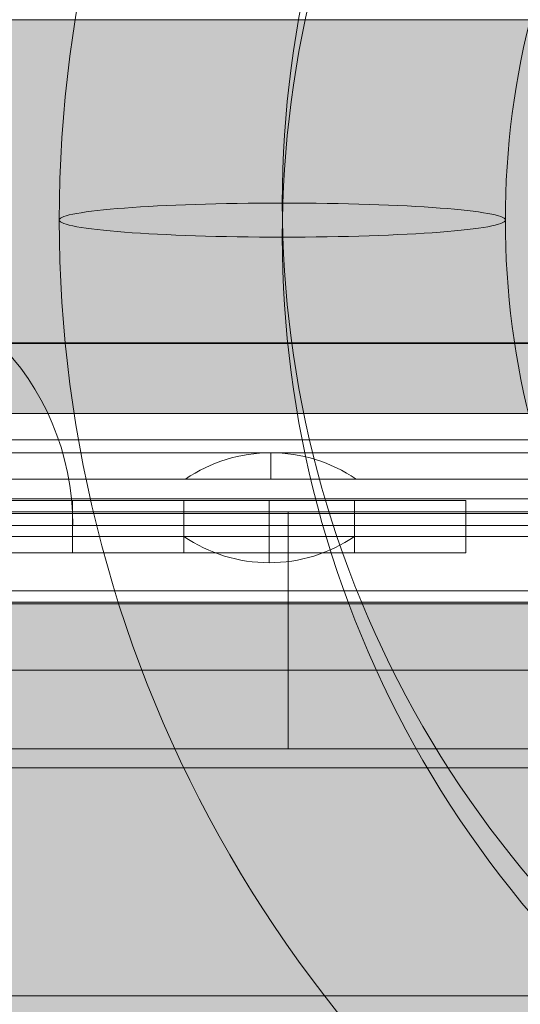
# Model space of a CAD drawing. Units: millimetres. Extents: x 7138 to 20388, y -7810 to 2240.
# Drawn here: x 13444 to 13482, y -2669 to -2594 of the extents above; entities that cross this region are included whole.
import ezdxf

# ---------------------------------------------------------------- set-up
doc = ezdxf.new("R2010")
doc.units = ezdxf.units.MM
doc.header["$MEASUREMENT"] = 0
doc.linetypes.add('DGN Style 2', pattern=[114.823452, 68.894071, -45.929381])
for name, color, linetype, lineweight in [('elevate - Level 25', 7, 'Continuous', 0), ('elevate3 - Level 26', 7, 'Continuous', 0), ('elevate_[ID]_10_[Material]_Unchanged_[Source]_WAMarketing2 - Level 25', 7, 'Continuous', 0), ('elevate_[ID]_16_[Material]_Unchanged_[Source]_WAMarketing2 - Level 28', 7, 'Continuous', 0), ('elevate_[ID]_21_[Material]_Unchanged_[Source]_WAMarketing2 - Level 25', 7, 'Continuous', 0), ('elevate_[ID]_21_[Material]_Unchanged_[Source]_WAMarketing2 - Level 26', 7, 'Continuous', 0), ('elevate_[ID]_21_[Material]_Unchanged_[Source]_WAMarketing2 - Level 27', 7, 'Continuous', 0), ('elevate_[ID]_21_[Material]_Unchanged_[Source]_WAMarketing2 - Level 41', 7, 'Continuous', 0), ('elevate_[ID]_42_[Material]_Unchanged_[Source]_WAMarketing2 - Level 25', 7, 'Continuous', 0), ('elevate_[ID]_42_[Material]_Unchanged_[Source]_WAMarketing2 - Level 8', 18, 'Continuous', 0), ('Level 15', 7, 'Continuous', 0), ('Level 61', 7, 'Continuous', 0)]:
    doc.layers.add(name, color=color, linetype=linetype, lineweight=lineweight)

# ---------------------------------------------------------------- blocks, each defined once
blk = doc.blocks.new('From Smart Solid_24')
at = {"layer": 'elevate - Level 25', "color": 250, "linetype": 'Continuous', "lineweight": 13}
for p, q in [((350, 2.5), (-350, 2.5)), ((350, -2.5), (-350, -2.5))]:
    blk.add_line(p, q, dxfattribs=at)
blk = doc.blocks.new('From Smart Solid_28')
at = {"layer": 'elevate - Level 25', "color": 250, "linetype": 'Continuous', "lineweight": 13}
for p, q in [((0, 1), (0, -1)), ((0, -1), (0, 1)), ((-6.5, -1), (6.5, -1))]:
    blk.add_line(p, q, dxfattribs=at)
blk.add_arc((0, -10.562), 11.562, 90, 124.20546, dxfattribs=at)
at = {"layer": 'elevate - Level 25', "color": 250, "linetype": 'Continuous', "lineweight": 13, "extrusion": (0, 0, -1)}
blk.add_arc((0, -10.562), 11.562, 90, 124.20546, dxfattribs=at)
blk = doc.blocks.new('From Smart Solid_43')
at = {"layer": 'elevate - Level 25', "color": 250, "linetype": 'Continuous', "lineweight": 13}
blk.add_line((350, -767.5), (-350, -767.5), dxfattribs=at)
blk = doc.blocks.new('From Smart Solid_60')
at = {"layer": 'elevate - Level 25', "color": 250, "linetype": 'Continuous', "lineweight": 13}
for p, q in [((350, 2.5), (-350, 2.5)), ((350, -2.5), (-350, -2.5)), ((-350, -2.5), (350, -2.5)), ((276.5, -2.5), (263.5, -2.5))]:
    blk.add_line(p, q, dxfattribs=at)
blk = doc.blocks.new('elevate')
at = {"layer": 'elevate - Level 25', "color": 250, "linetype": 'Continuous', "lineweight": 13, "flags": 128}
blk.add_lwpolyline([(13542.85, -2623.84), (12842.85, -2623.84), (12842.85, -2593.84), (13542.85, -2593.84)], close=True, dxfattribs=at)
at = {"layer": 'elevate - Level 25', "color": 250, "linetype": 'Continuous', "lineweight": 13}
blk.add_solid([(13542.85, -2623.84), (12842.85, -2623.84), (13542.85, -2593.84), (12842.85, -2593.84)], dxfattribs=at)
for name, p in [('From Smart Solid_43', (13192.851, -1856.341)), ('From Smart Solid_24', (13192.851, -2626.34)), ('From Smart Solid_60', (13192.851, -2626.34)), ('From Smart Solid_28', (13462.851, -2627.84))]:
    blk.add_blockref(name, p, dxfattribs=at)
blk = doc.blocks.new('From Smart Solid_246')
at = {"layer": 'elevate_[ID]_10_[Material]_Unchanged_[Source]_WAMarketing2 - Level 25', "color": 250, "linetype": 'Continuous', "lineweight": 13}
for p, q in [((-350, 2.5), (350, 2.5)), ((-350, -2.5), (350, -2.5))]:
    blk.add_line(p, q, dxfattribs=at)
blk = doc.blocks.new('From Smart Solid_256')
at = {"layer": 'elevate_[ID]_10_[Material]_Unchanged_[Source]_WAMarketing2 - Level 25', "color": 250, "linetype": 'Continuous', "lineweight": 13}
for p, q in [((6.5, 1), (-6.5, 1)), ((0, -1), (0, 1)), ((0, 1), (0, -1))]:
    blk.add_line(p, q, dxfattribs=at)
at = {"layer": 'elevate_[ID]_10_[Material]_Unchanged_[Source]_WAMarketing2 - Level 25', "color": 250, "linetype": 'Continuous', "lineweight": 13, "extrusion": (0, 0, -1)}
blk.add_arc((0, 10.563), 11.562, 270, 304.20546, dxfattribs=at)
at = {"layer": 'elevate_[ID]_10_[Material]_Unchanged_[Source]_WAMarketing2 - Level 25', "color": 250, "linetype": 'Continuous', "lineweight": 13}
blk.add_arc((0, 10.563), 11.562, 270, 304.20546, dxfattribs=at)
blk = doc.blocks.new('From Smart Solid_278')
at = {"layer": 'elevate_[ID]_10_[Material]_Unchanged_[Source]_WAMarketing2 - Level 25', "color": 250, "linetype": 'Continuous', "lineweight": 13}
for p, q in [((-350, 2.5), (350, 2.5)), ((350, 2.5), (-350, 2.5)), ((263.5, 2.5), (276.5, 2.5)), ((-350, -2.5), (350, -2.5))]:
    blk.add_line(p, q, dxfattribs=at)
blk = doc.blocks.new('elevate_3')
at = {"layer": 'elevate_[ID]_10_[Material]_Unchanged_[Source]_WAMarketing2 - Level 25', "linetype": 'Continuous', "lineweight": 13, "extrusion": (0, 0, -1)}
blk.add_hatch(color=250, dxfattribs=at).paths.add_polyline_path([(-13542.725, -3398.215), (-12842.725, -3398.215), (-12842.725, -3368.215), (-12812.725, -3368.215), (-12812.725, -2668.215), (-12842.725, -2668.215), (-12842.725, -2638.215), (-13542.725, -2638.215), (-13542.725, -2668.215), (-13572.725, -2668.215), (-13572.725, -3368.215), (-13542.725, -3368.215)], flags=0)
at = {"layer": 'elevate_[ID]_10_[Material]_Unchanged_[Source]_WAMarketing2 - Level 25', "color": 250, "linetype": 'Continuous', "lineweight": 13, "flags": 128}
for points in [[(13542.725, -3398.215), (12842.725, -3398.215), (12842.725, -3368.215), (12812.725, -3368.215), (12812.725, -2668.215), (12842.725, -2668.215), (12842.725, -2638.215), (13542.725, -2638.215), (13542.725, -2668.215), (13572.725, -2668.215), (13572.725, -3368.215), (13542.725, -3368.215)], [(12842.725, -2638.215), (13542.725, -2638.215), (13542.725, -2668.215), (12842.725, -2668.215)]]:
    blk.add_lwpolyline(points, close=True, dxfattribs=at)
at = {"layer": 'elevate_[ID]_10_[Material]_Unchanged_[Source]_WAMarketing2 - Level 25', "color": 250, "linetype": 'Continuous', "lineweight": 13, "extrusion": (0, 0, -1)}
blk.add_solid([(-12842.725, -2638.215), (-13542.725, -2638.215), (-12842.725, -2668.215), (-13542.725, -2668.215)], dxfattribs=at)
at = {"layer": 'elevate_[ID]_10_[Material]_Unchanged_[Source]_WAMarketing2 - Level 25', "color": 250, "linetype": 'Continuous', "lineweight": 13}
for name, p in [('From Smart Solid_246', (13192.726, -2635.715)), ('From Smart Solid_278', (13192.726, -2635.715)), ('From Smart Solid_256', (13462.726, -2634.215))]:
    blk.add_blockref(name, p, dxfattribs=at)
blk = doc.blocks.new('From Smart Solid_388')
at = {"layer": 'elevate_[ID]_21_[Material]_Unchanged_[Source]_WAMarketing2 - Level 26', "color": 250, "linetype": 'Continuous', "lineweight": 13}
for p, q in [((-344, -12.5), (344, -12.5)), ((344, -12.5), (-344, -12.5)), ((344, -17.5), (-344, -17.5)), ((-344, -17.5), (344, -17.5))]:
    blk.add_line(p, q, dxfattribs=at)
blk = doc.blocks.new('From Smart Solid_409')
at = {"layer": 'elevate_[ID]_21_[Material]_Unchanged_[Source]_WAMarketing2 - Level 41', "color": 7, "linetype": 'Continuous', "lineweight": 13}
for p, q in [((193.893, 3), (271.451, 3)), ((193.893, 3), (271.451, 3)), ((271.451, -3), (271.451, 3)), ((271.451, -3), (271.451, 3)), ((271.451, -3), (271.451, 3)), ((310.23, 3), (271.451, 3)), ((271.451, 3), (271.451, 3)), ((271.451, 3), (349.008, 3)), ((271.451, -3), (271.451, 3)), ((271.451, -3), (271.451, 3)), ((193.893, -3), (271.451, -3)), ((193.893, -3), (271.451, -3)), ((310.23, -3), (271.451, -3)), ((271.451, -3), (271.451, -3)), ((271.451, -3), (349.008, -3))]:
    blk.add_line(p, q, dxfattribs=at)
blk = doc.blocks.new('From Smart Solid_410')
at = {"layer": 'elevate_[ID]_21_[Material]_Unchanged_[Source]_WAMarketing2 - Level 26', "color": 7, "linetype": 'Continuous', "lineweight": 13}
for p, q in [((0, -10), (0, 10)), ((-20, -10), (20, -10)), ((-20, -10), (0, -10))]:
    blk.add_line(p, q, dxfattribs=at)
at = {"layer": 'elevate_[ID]_21_[Material]_Unchanged_[Source]_WAMarketing2 - Level 26', "color": 7, "linetype": 'Continuous', "lineweight": 13, "extrusion": (0, 0, -1)}
blk.add_arc((0, -10), 20, 360, 180, dxfattribs=at)
blk = doc.blocks.new('From Smart Solid_418')
at = {"layer": 'elevate_[ID]_21_[Material]_Unchanged_[Source]_WAMarketing2 - Level 25', "color": 18, "linetype": 'Continuous', "lineweight": 13}
for p, q in [((-329.009, 3.014), (329.008, 3.014)), ((271.451, 3.014), (193.893, 3.014)), ((271.451, 3.014), (271.451, -3.014)), ((349.008, 3.014), (271.451, 3.014)), ((271.451, 3.014), (271.451, -3.014)), ((271.451, 3.014), (271.451, 3.014)), ((271.451, -3.014), (271.451, 3.014)), ((329.008, -3.014), (-329.009, -3.014)), ((193.893, -3.014), (271.451, -3.014)), ((349.008, -3.014), (271.451, -3.014)), ((271.451, -3.014), (271.451, -3.014)), ((271.451, -3.014), (271.451, -3.014))]:
    blk.add_line(p, q, dxfattribs=at)
blk.add_point((271.451, 3.014), dxfattribs=at)
blk = doc.blocks.new('From Smart Solid_419')
at = {"layer": 'elevate_[ID]_21_[Material]_Unchanged_[Source]_WAMarketing2 - Level 27', "color": 156, "linetype": 'Continuous', "lineweight": 13}
for p, q in [((329.004, 3.014), (-329.013, 3.014)), ((271.447, 3.014), (193.889, 3.014)), ((271.447, 3.014), (271.447, -3.014)), ((271.447, 3.014), (271.447, -3.014)), ((271.455, 3.014), (271.447, 3.014)), ((271.447, 3.014), (271.447, -3.014)), ((271.455, 3.014), (271.455, -3.014)), ((271.455, 3.014), (349.013, 3.014)), ((271.455, 3.014), (271.455, -3.014)), ((-329.013, -3.014), (329.004, -3.014)), ((193.889, -3.014), (271.447, -3.014)), ((271.447, -3.014), (271.455, -3.014)), ((271.455, -3.014), (349.013, -3.014))]:
    blk.add_line(p, q, dxfattribs=at)
for p in [(271.447, 3.014), (271.455, 3.014), (271.447, -3.014), (271.455, -3.014)]:
    blk.add_point(p, dxfattribs=at)
blk = doc.blocks.new('elevate_7')
at = {"layer": 'elevate_[ID]_21_[Material]_Unchanged_[Source]_WAMarketing2 - Level 25', "color": 18, "linetype": 'Continuous', "lineweight": 13}
blk.add_blockref('From Smart Solid_418', (13192.717, -2634.3545), dxfattribs=at)
at = {"layer": 'elevate_[ID]_21_[Material]_Unchanged_[Source]_WAMarketing2 - Level 26', "color": 250, "linetype": 'Continuous', "lineweight": 13}
blk.add_blockref('From Smart Solid_388', (13192.7705, -2619.8685), dxfattribs=at)
at = {"layer": 'elevate_[ID]_21_[Material]_Unchanged_[Source]_WAMarketing2 - Level 26', "color": 7, "linetype": 'Continuous', "lineweight": 13}
blk.add_blockref('From Smart Solid_410', (13427.7705, -2622.3685), dxfattribs=at)
at = {"layer": 'elevate_[ID]_21_[Material]_Unchanged_[Source]_WAMarketing2 - Level 27', "color": 156, "linetype": 'Continuous', "lineweight": 13}
blk.add_blockref('From Smart Solid_419', (13192.721, -2640.3825), dxfattribs=at)
at = {"layer": 'elevate_[ID]_21_[Material]_Unchanged_[Source]_WAMarketing2 - Level 41', "color": 7, "linetype": 'Continuous', "lineweight": 13}
blk.add_blockref('From Smart Solid_409', (13192.717, -2646.3965), dxfattribs=at)
blk = doc.blocks.new('From Smart Solid_635')
at = {"layer": 'elevate_[ID]_42_[Material]_Unchanged_[Source]_WAMarketing2 - Level 25', "color": 156, "linetype": 'Continuous', "lineweight": 13}
for p, q in [((344, 12.75), (-344, 12.75)), ((344, 12.75), (-344, 12.75)), ((344, 12.75), (-344, 12.75)), ((344, 12.75), (-344, 12.75)), ((344, 12.75), (-344, 12.75)), ((344, 11.75), (-344, 11.75)), ((344, 11.75), (-344, 11.75)), ((344, 0.25), (-344, 0.25)), ((344, 0.25), (-344, 0.25)), ((344, -12.24), (-344, -12.24)), ((344, -12.24), (-344, -12.24)), ((344, -12.25), (-344, -12.25)), ((344, -12.25), (-344, -12.25)), ((344, -12.25), (-344, -12.25)), ((344, -12.25), (-344, -12.25)), ((344, -12.25), (-344, -12.25)), ((344, -12.25), (-344, -12.25)), ((344, -12.25), (-344, -12.25)), ((344, -12.25), (-344, -12.25)), ((344, -12.25), (-344, -12.25)), ((344, -12.25), (-344, -12.25)), ((344, -12.25), (-344, -12.25)), ((344, -12.25), (-344, -12.25))]:
    blk.add_line(p, q, dxfattribs=at)
blk = doc.blocks.new('From Smart Solid_636')
at = {"layer": 'elevate_[ID]_42_[Material]_Unchanged_[Source]_WAMarketing2 - Level 25', "color": 156, "linetype": 'Continuous', "lineweight": 13}
for p, q in [((344, 12.75), (-344, 12.75)), ((344, 12.75), (-344, 12.75)), ((344, 12.75), (-344, 12.75)), ((344, 12.75), (-344, 12.75)), ((344, 12.75), (-344, 12.75)), ((344, 11.75), (-344, 11.75)), ((344, 11.75), (-344, 11.75)), ((344, 0.25), (-344, 0.25)), ((344, 0.25), (-344, 0.25)), ((344, -12.24), (-344, -12.24)), ((344, -12.24), (-344, -12.24)), ((344, -12.25), (-344, -12.25)), ((344, -12.25), (-344, -12.25)), ((344, -12.25), (-344, -12.25)), ((344, -12.25), (-344, -12.25)), ((344, -12.25), (-344, -12.25)), ((344, -12.25), (-344, -12.25)), ((344, -12.25), (-344, -12.25)), ((344, -12.25), (-344, -12.25)), ((344, -12.25), (-344, -12.25)), ((344, -12.25), (-344, -12.25)), ((344, -12.25), (-344, -12.25)), ((344, -12.25), (-344, -12.25))]:
    blk.add_line(p, q, dxfattribs=at)
blk = doc.blocks.new('From Smart Solid_637')
at = {"layer": 'elevate_[ID]_42_[Material]_Unchanged_[Source]_WAMarketing2 - Level 25', "color": 156, "linetype": 'Continuous', "lineweight": 13}
for p, q in [((344, 12.75), (-344, 12.75)), ((344, 12.75), (-344, 12.75)), ((344, 12.75), (-344, 12.75)), ((344, 12.75), (-344, 12.75)), ((344, 12.75), (-344, 12.75)), ((344, 11.75), (-344, 11.75)), ((344, 11.75), (-344, 11.75)), ((344, 0.25), (-344, 0.25)), ((344, 0.25), (-344, 0.25)), ((344, -12.24), (-344, -12.24)), ((344, -12.24), (-344, -12.24)), ((344, -12.25), (-344, -12.25)), ((344, -12.25), (-344, -12.25)), ((344, -12.25), (-344, -12.25)), ((344, -12.25), (-344, -12.25)), ((344, -12.25), (-344, -12.25)), ((344, -12.25), (-344, -12.25)), ((344, -12.25), (-344, -12.25)), ((344, -12.25), (-344, -12.25)), ((344, -12.25), (-344, -12.25)), ((344, -12.25), (-344, -12.25)), ((344, -12.25), (-344, -12.25)), ((344, -12.25), (-344, -12.25))]:
    blk.add_line(p, q, dxfattribs=at)
blk = doc.blocks.new('From Smart Solid_667')
at = {"layer": 'elevate_[ID]_42_[Material]_Unchanged_[Source]_WAMarketing2 - Level 25', "color": 156, "linetype": 'Continuous', "lineweight": 13}
for p, q in [((344, 12.75), (-344, 12.75)), ((344, 12.75), (-344, 12.75)), ((344, 12.75), (-344, 12.75)), ((344, 12.75), (-344, 12.75)), ((344, 12.75), (-344, 12.75)), ((344, 11.75), (-344, 11.75)), ((344, 11.75), (-344, 11.75)), ((344, 0.25), (-344, 0.25)), ((344, 0.25), (-344, 0.25)), ((344, -12.24), (-344, -12.24)), ((344, -12.24), (-344, -12.24)), ((344, -12.25), (-344, -12.25)), ((344, -12.25), (-344, -12.25)), ((344, -12.25), (-344, -12.25)), ((344, -12.25), (-344, -12.25)), ((344, -12.25), (-344, -12.25)), ((344, -12.25), (-344, -12.25)), ((344, -12.25), (-344, -12.25)), ((344, -12.25), (-344, -12.25)), ((344, -12.25), (-344, -12.25)), ((344, -12.25), (-344, -12.25)), ((344, -12.25), (-344, -12.25)), ((344, -12.25), (-344, -12.25))]:
    blk.add_line(p, q, dxfattribs=at)
blk = doc.blocks.new('From Smart Solid_672')
at = {"layer": 'elevate_[ID]_42_[Material]_Unchanged_[Source]_WAMarketing2 - Level 25', "color": 156, "linetype": 'Continuous', "lineweight": 13}
for p, q in [((344, 12.75), (-344, 12.75)), ((344, 12.75), (-344, 12.75)), ((344, 12.75), (-344, 12.75)), ((344, 12.75), (-344, 12.75)), ((344, 12.75), (-344, 12.75)), ((344, 11.75), (-344, 11.75)), ((344, 11.75), (-344, 11.75)), ((344, 0.25), (-344, 0.25)), ((344, 0.25), (-344, 0.25)), ((344, -12.24), (-344, -12.24)), ((344, -12.24), (-344, -12.24)), ((344, -12.25), (-344, -12.25)), ((344, -12.25), (-344, -12.25)), ((344, -12.25), (-344, -12.25)), ((344, -12.25), (-344, -12.25)), ((344, -12.25), (-344, -12.25)), ((344, -12.25), (-344, -12.25)), ((344, -12.25), (-344, -12.25)), ((344, -12.25), (-344, -12.25)), ((344, -12.25), (-344, -12.25)), ((344, -12.25), (-344, -12.25)), ((344, -12.25), (-344, -12.25)), ((344, -12.25), (-344, -12.25))]:
    blk.add_line(p, q, dxfattribs=at)
blk = doc.blocks.new('From Smart Solid_677')
at = {"layer": 'elevate_[ID]_42_[Material]_Unchanged_[Source]_WAMarketing2 - Level 25', "color": 156, "linetype": 'Continuous', "lineweight": 13}
for p, q in [((344, 12.75), (-344, 12.75)), ((344, 12.75), (-344, 12.75)), ((344, 12.75), (-344, 12.75)), ((344, 12.75), (-344, 12.75)), ((344, 12.75), (-344, 12.75)), ((344, 11.75), (-344, 11.75)), ((344, 11.75), (-344, 11.75)), ((344, 0.25), (-344, 0.25)), ((344, 0.25), (-344, 0.25)), ((344, -12.24), (-344, -12.24)), ((344, -12.24), (-344, -12.24)), ((344, -12.25), (-344, -12.25)), ((344, -12.25), (-344, -12.25)), ((344, -12.25), (-344, -12.25)), ((344, -12.25), (-344, -12.25)), ((344, -12.25), (-344, -12.25)), ((344, -12.25), (-344, -12.25)), ((344, -12.25), (-344, -12.25)), ((344, -12.25), (-344, -12.25)), ((344, -12.25), (-344, -12.25)), ((344, -12.25), (-344, -12.25)), ((344, -12.25), (-344, -12.25)), ((344, -12.25), (-344, -12.25))]:
    blk.add_line(p, q, dxfattribs=at)
blk = doc.blocks.new('elevate_13')
at = {"layer": 'elevate_[ID]_42_[Material]_Unchanged_[Source]_WAMarketing2 - Level 8', "color": 98, "linetype": 'Continuous', "lineweight": 0}
blk.add_line((13542.725, -2630.34), (12842.725, -2630.34), dxfattribs=at)
at = {"layer": 'elevate_[ID]_42_[Material]_Unchanged_[Source]_WAMarketing2 - Level 25', "color": 156, "linetype": 'Continuous', "lineweight": 13}
for name in ['From Smart Solid_635', 'From Smart Solid_636', 'From Smart Solid_637', 'From Smart Solid_667', 'From Smart Solid_672', 'From Smart Solid_677']:
    blk.add_blockref(name, (13192.726, -2638.59), dxfattribs=at)
blk = doc.blocks.new('From Smart Solid_926')
at = {"layer": 'elevate3 - Level 26', "color": 250, "linetype": 'Continuous', "lineweight": 13}
for p, q in [((314, -26.999), (-314, -26.999)), ((314, -27.038), (-314, -27.038)), ((314, -39.996), (-314, -39.996)), ((314, -39.999), (-314, -39.999))]:
    blk.add_line(p, q, dxfattribs=at)
blk = doc.blocks.new('From Smart Solid_946')
at = {"layer": 'elevate3 - Level 26', "color": 253, "linetype": 'Continuous', "lineweight": 13}
for p, q in [((67.5, 2), (-67.5, 2)), ((-52.5, 2), (52.5, 2)), ((52.5, -2), (52.5, 2)), ((52.5, 2), (82.5, 2)), ((61, 2), (74, 2)), ((61, -2), (61, 2)), ((67.5, -2), (67.5, 2)), ((82.5, 2), (67.5, 2)), ((67.5, -2), (67.5, 2)), ((67.5, -2), (67.5, 2)), ((74, -2), (74, 2)), ((82.5, -2), (82.5, 2)), ((67.5, -2), (-67.5, -2)), ((-52.5, -2), (52.5, -2)), ((52.5, -2), (82.5, -2)), ((61, -2), (74, -2)), ((82.5, -2), (67.5, -2))]:
    blk.add_line(p, q, dxfattribs=at)
blk = doc.blocks.new('elevate3_3')
at = {"layer": 'elevate3 - Level 26', "color": 250, "linetype": 'Continuous', "lineweight": 13}
blk.add_blockref('From Smart Solid_926', (13192.7255, -2591.466), dxfattribs=at)
at = {"layer": 'elevate3 - Level 26', "color": 253, "linetype": 'Continuous', "lineweight": 13}
blk.add_blockref('From Smart Solid_946', (13395.2255, -2632.4655), dxfattribs=at)
blk = doc.blocks.new('From Smart Solid_1096')
at = {"layer": 'elevate_[ID]_16_[Material]_Unchanged_[Source]_WAMarketing2 - Level 28', "color": 18, "linetype": 'Continuous', "lineweight": 13}
for centre, major_axis in [((-424, 0), (97, 0)), ((-424, 1.298), (80, 0)), ((-424, -1.298), (80, 0)), ((-424, 0), (63, 0))]:
    blk.add_ellipse(centre, major_axis=major_axis, ratio=0.997081, start_param=1.570796, end_param=4.712389, dxfattribs=at)
at = {"layer": 'elevate_[ID]_16_[Material]_Unchanged_[Source]_WAMarketing2 - Level 28', "color": 18, "linetype": 'Continuous', "lineweight": 13, "extrusion": (0, 0, -1)}
blk.add_ellipse((-504, 0), major_axis=(17, 0), ratio=0.076349, dxfattribs=at)
blk = doc.blocks.new('elevate_20')
at = {"layer": 'elevate_[ID]_16_[Material]_Unchanged_[Source]_WAMarketing2 - Level 28', "color": 18, "linetype": 'Continuous', "lineweight": 13}
blk.add_blockref('From Smart Solid_1096', (13967.7255, -2609.107), dxfattribs=at)

msp = doc.modelspace()

# ---------------------------------------------------------------- linework, layer by layer
at = {"layer": 'Level 15', "color": 7, "linetype": 'DGN Style 2', "lineweight": 13}
msp.add_rational_spline([(19766.1, -3325.544), (19766.1, -3018.84), (19766.1, -2712.137), (19766.725, -2690.493), (19766.725, -2668.84), (19766.725, -2631.34), (19766.725, -2593.84), (19766.725, -1188.88), (18364.769, -1097.048), (17955.857, -868.84), (17487.575, -868.84), (16723.641, -868.84), (15959.706, -868.84), (15911.964, -790.06), (15856.564, -716.464), (15752.28, -250.163), (15397.5, 69.905), (14780.731, 1055.16), (13618.35, 1055.16), (13193.35, 1055.16), (12768.35, 1055.16), (12420.026, 1055.16), (12090.372, 942.651), (11545.289, 1547.409), (10803.418, 1882.78), (8814.488, 2721.765), (7732.805, 1441.496), (6651.122, 161.228), (8263.338, -1123.63), (8282.696, -1197.596), (8309.475, -1269.211), (9180.727, -3599.215), (11445.492, -4628.212), (11445.49, -4824.975), (11445.488, -5021.738), (11445.488, -5692.559), (11945.488, -6139.772), (11945.488, -6187.592), (11945.488, -6235.411), (11945.488, -7235.411), (12945.488, -7235.411), (13192.919, -7235.411), (13440.351, -7235.411), (14440.351, -7235.411), (14440.351, -6235.411), (14440.351, -6187.592), (14440.351, -6139.772), (14879.045, -5747.392), (14933.837, -5161.378), (15015.536, -5168.84), (15097.575, -5168.84), (16292.575, -5168.84), (17487.575, -5168.84), (17955.857, -5168.84), (18364.769, -4940.633), (19766.725, -4848.801), (19766.725, -3443.84), (19766.725, -3406.34), (19766.725, -3368.84), (19766.725, -3347.187), (19766.1, -3325.544)], [1, 1, 1, 0.999895827907, 1, 1, 1, 0.72985013302, 1, 0.967785614551, 1, 1, 1, 0.998739604908, 1, 0.95282528507, 1, 0.874816418668, 1, 1, 1, 0.98650867408, 1, 0.978786914034, 1, 0.766202552538, 1, 0.766202552538, 1, 0.998703468959, 1, 0.923668395272, 1, 1, 1, 0.912870929175, 1, 1, 1, 0.707106781187, 1, 1, 1, 0.707106781187, 1, 1, 1, 0.930902492016, 1, 0.998962970111, 1, 1, 1, 0.967785614551, 1, 0.72985013302, 1, 1, 1, 0.999895827907, 1], degree=2, knots=[0, 0, 0, 0.034483, 0.034483, 0.068966, 0.068966, 0.103448, 0.103448, 0.137931, 0.137931, 0.172414, 0.172414, 0.206897, 0.206897, 0.241379, 0.241379, 0.275862, 0.275862, 0.310345, 0.310345, 0.344828, 0.344828, 0.37931, 0.37931, 0.413793, 0.413793, 0.431034, 0.431034, 0.448276, 0.448276, 0.482759, 0.482759, 0.517241, 0.517241, 0.551724, 0.551724, 0.586207, 0.586207, 0.62069, 0.62069, 0.655172, 0.655172, 0.689655, 0.689655, 0.724138, 0.724138, 0.758621, 0.758621, 0.793103, 0.793103, 0.827586, 0.827586, 0.862069, 0.862069, 0.896552, 0.896552, 0.931034, 0.931034, 0.965517, 0.965517, 1, 1, 1], dxfattribs=at)

# ---------------------------------------------------------------- block references
at = {"layer": 'Level 61', "color": 7, "linetype": 'Continuous', "lineweight": 0}
for name in ['elevate', 'elevate_20', 'elevate3_3', 'elevate_13', 'elevate_7', 'elevate_3']:
    msp.add_blockref(name, (0, 0), dxfattribs=at)

doc.saveas('drawing.dxf')
